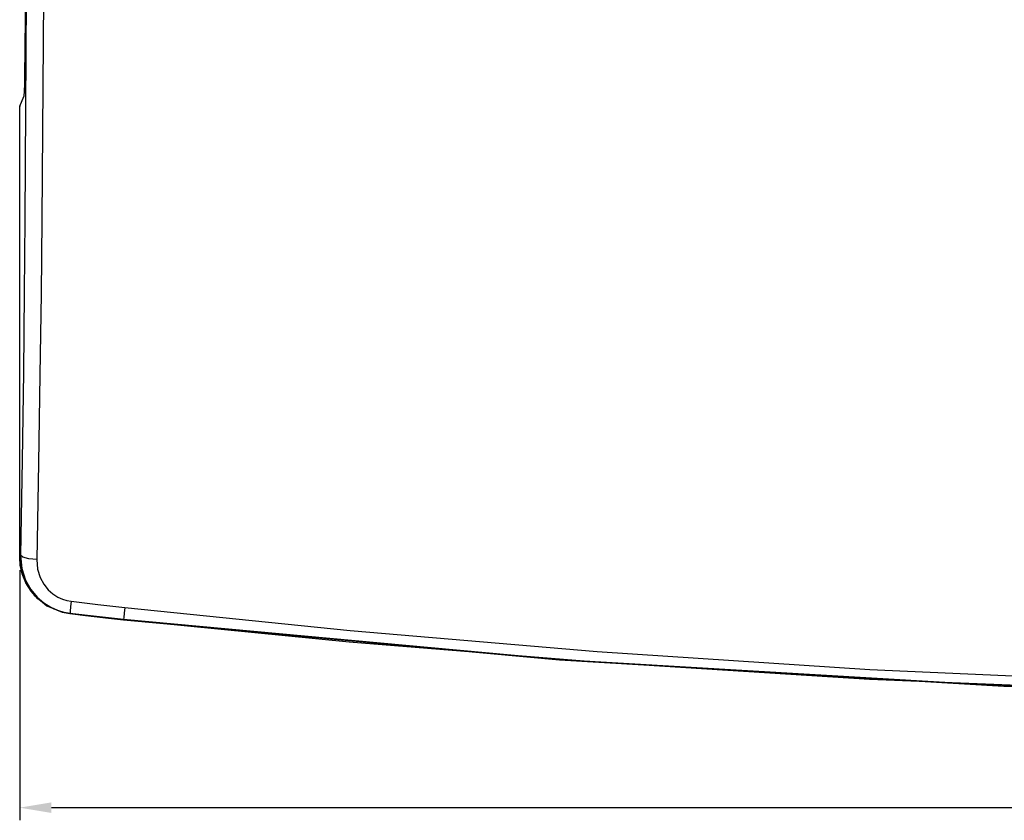
# Model space of a CAD drawing. Extents: x -34 to 796, y 8 to 598.
# Drawn here: x 69 to 147, y 30 to 94 of the extents above; entities that cross this region are included whole.
import ezdxf

# ---------------------------------------------------------------- set-up
doc = ezdxf.new("R2010")
doc.units = 0
doc.header["$LTSCALE"] = 46.255
doc.header["$MEASUREMENT"] = 0
doc.layers.get('0').update_dxf_attribs({"linetype": 'CONTINUOUS'})
doc.layers.get('DEFPOINTS').update_dxf_attribs({"linetype": 'CONTINUOUS'})
doc.layers.add('DIM', color=2, linetype='CONTINUOUS')
doc.styles.get("Standard").update_dxf_attribs({"font": 'simplex.shx'})
doc.dimstyles.get("Standard").update_dxf_attribs({"dimtxt": 9.503488, "dimasz": 3, "dimexe": 15.138, "dimexo": 5.25625, "dimgap": 0.09, "dimtad": 0, "dimtih": 1, "dimtoh": 1, "dimdec": 4, "dimzin": 0, "dimtxsty": 'STANDARD', "dimcen": 7.569, "dimazin": 3, "dimtfac": 1, "dimtdec": 4, "dimtofl": 0, "dimtmove": 0, "dimatfit": 3, "dimtolj": 1, "dimtzin": 0})

# ---------------------------------------------------------------- blocks, each defined once
blk = doc.blocks.new('*D4')
at = {"color": 0, "linetype": 'BYBLOCK'}
for p, q in [((443.306, 72.052), (443.306, 30.449)), ((68.994, 50.226), (68.994, 30.449)), ((71.494, 31.449), (440.806, 31.449))]:
    blk.add_line(p, q, dxfattribs=at)
for points in [[(71.494, 31.866), (71.494, 31.033), (68.994, 31.449)], [(440.806, 31.866), (440.806, 31.033), (443.306, 31.449)]]:
    blk.add_solid(points, dxfattribs=at)
at = {"layer": 'DEFPOINTS', "color": 0, "linetype": 'BYBLOCK'}
for p in [(443.306, 73.052), (68.994, 51.226), (443.306, 31.449)]:
    blk.add_point(p, dxfattribs=at)
at = {"color": 0, "linetype": 'BYBLOCK', "insert": (256.15, 33.699), "char_height": 2.5, "attachment_point": 5}
blk.add_mtext('\\A1;415.90±1.0', dxfattribs=at)

msp = doc.modelspace()

# ---------------------------------------------------------------- linework, layer by layer
for p, q in [((71.009, 118.083), (70.752, 77.935)), ((69.656, 117.408), (69.404, 77.944)), ((68.997, 86.885), (69.324, 87.645)), ((68.995, 86.878), (68.994, 86.869)), ((68.994, 51.226), (68.994, 86.864)), ((68.995, 51.232), (68.995, 86.878)), ((69.06, 51.409), (68.995, 51.232)), ((69.061, 51.409), (69.166, 50.347)), ((68.994, 51.226), (68.995, 51.232)), ((68.994, 51.226), (69.046, 50.546)), ((69.039, 50.61), (68.995, 51.232)), ((69.193, 49.923), (69.039, 50.61)), ((69.478, 49.219), (69.193, 49.923)), ((71.456, 47.284), (71.987, 47.048)), ((72.377, 46.906), (71.727, 47.126)), ((72.342, 46.906), (72.966, 46.788)), ((72.966, 46.797), (72.377, 46.906)), ((72.968, 46.812), (72.966, 46.797)), ((72.966, 46.788), (72.966, 46.797)), ((77.183, 46.303), (77.182, 46.309)), ((77.2, 46.32), (95.023, 44.556)), ((136.118, 41.615), (159.365, 40.637)), ((146.746, 41.054), (181.271, 40.123))]:
    msp.add_line(p, q)
for points in [[(69.637, 117.211), (69.566, 107.848), (69.477, 98.5), (69.371, 89.179)], [(69.371, 89.179), (69.361, 88.621), (69.345, 88.102), (69.324, 87.645)], [(68.995, 86.878), (68.996, 86.882), (68.997, 86.885)], [(69.404, 77.944), (69.359, 72.146), (69.291, 65.829), (69.194, 58.919), (69.06, 51.409)], [(70.752, 77.935), (70.677, 72.063), (70.586, 65.668), (70.473, 58.671), (70.337, 51.069)], [(70.337, 51.069), (69.711, 51.128), (69.25, 51.251), (69.061, 51.409)], [(70.337, 51.069), (70.407, 50.303), (70.61, 49.648), (70.902, 49.108), (71.248, 48.676), (71.621, 48.343), (72.002, 48.098), (72.373, 47.928), (72.727, 47.82), (73.06, 47.76)], [(69.046, 50.546), (69.427, 49.312), (70.147, 48.238), (71.147, 47.413), (72.342, 46.906)], [(69.166, 50.347), (69.461, 49.437), (69.881, 48.688), (70.377, 48.088), (70.912, 47.625), (71.456, 47.284)], [(70.439, 47.955), (69.899, 48.548), (69.478, 49.219)], [(71.727, 47.126), (71.064, 47.475), (70.439, 47.955)], [(73.06, 47.76), (73.012, 47.311), (72.98, 46.98), (72.968, 46.812)], [(73.06, 47.76), (75.161, 47.509), (77.288, 47.26)], [(71.987, 47.048), (72.493, 46.896), (72.968, 46.812)], [(77.182, 46.309), (75.064, 46.552), (72.966, 46.797)], [(72.966, 46.788), (74.194, 46.645), (76.006, 46.436), (77.183, 46.303)], [(72.968, 46.812), (75.071, 46.565), (77.201, 46.32)], [(77.288, 47.26), (77.241, 46.808), (77.21, 46.479), (77.201, 46.32)], [(77.288, 47.26), (95.095, 45.442), (114.605, 43.788), (136.153, 42.375), (159.386, 41.344), (181.205, 40.855)], [(77.182, 46.309), (77.191, 46.315), (77.201, 46.32)], [(181.272, 40.129), (146.523, 41.07), (111.807, 43.131), (77.182, 46.309)], [(77.183, 46.303), (111.631, 43.139), (146.746, 41.054)], [(95.023, 44.556), (114.553, 42.964), (136.118, 41.615)]]:
    msp.add_lwpolyline(points)

# ---------------------------------------------------------------- dimensions: what is measured, and where the dimension line sits
at = {"layer": 'DIM'}
dim = msp.add_linear_dim(base=(443.306, 31.449), p1=(68.994, 51.226), p2=(443.306, 73.052), text='415.90%%P1.0', dimstyle='STANDARD', override={"dimtxt": 2.5, "dimasz": 2.5, "dimexe": 1, "dimexo": 1, "dimgap": 1, "dimtad": 1, "dimdec": 2}, dxfattribs=at)
dim.commit()
dim.dimension.update_dxf_attribs({"geometry": '*D4', "text_midpoint": (256.15, 33.699)})

doc.saveas('drawing.dxf')
